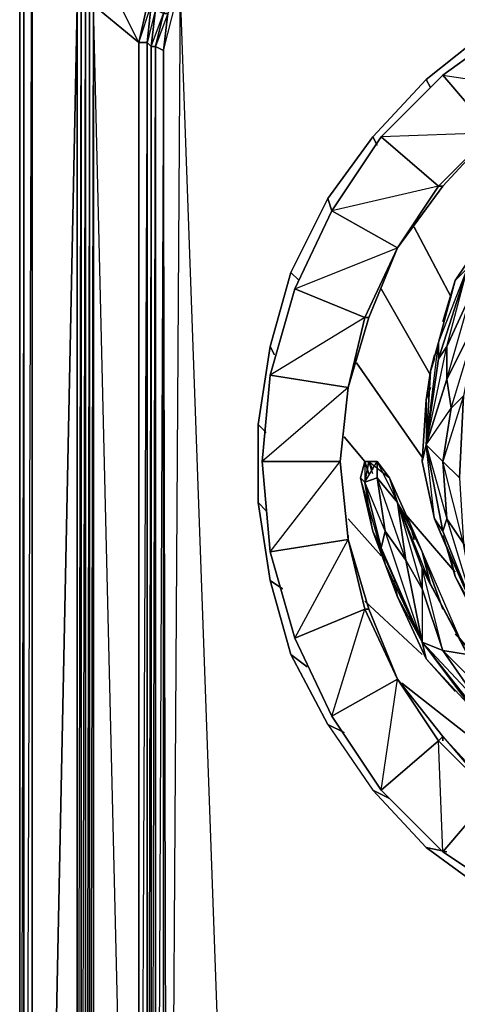
# Model space of a CAD drawing. Units: inches. Extents: x 0 to 29.9, y -28.8 to 0.
# Drawn here: x 0 to 4.3, y -14.6 to -4.9 of the extents above; entities that cross this region are included whole.
import ezdxf

# ---------------------------------------------------------------- set-up
doc = ezdxf.new("R2010")
doc.units = ezdxf.units.IN
doc.header["$MEASUREMENT"] = 0
doc.layers.get('0').update_dxf_attribs({"true_color": 0xd6e499})

msp = doc.modelspace()

# ---------------------------------------------------------------- linework, layer by layer
at = {"color": 136}
msp.add_lwpolyline([(0.0078, -24.5422), (0.0078, -2.9119)], close=True, dxfattribs=at)
msp.add_lwpolyline([(0.0078, -24.5422), (0.0482, -24.5825), (0.0078, -24.5422), (0.0482, -24.6229), (0.0078, -24.5422), (0.0078, -2.9119), (0.0078, -24.5422), (0.0482, -7.4399)], dxfattribs=at)
at = {"color": 76}
for points in [[(0.0482, -3.0735), (0.0482, -26.4014)], [(0.0482, -3.1138), (0.0482, -26.4014), (0.0482, -3.0735)], [(0.0886, -26.4822), (0.0482, -26.4014), (0.0482, -3.0735), (0.0482, -26.4014)], [(0.0482, -3.1138), (0.0482, -26.4014), (0.1289, -26.4822), (0.0886, -26.4822), (0.0482, -26.4822), (0.1289, -26.4822), (29.7441, -26.4822), (29.8248, -26.4822), (29.7441, -26.4822), (29.8248, -26.4014)], [(0.1289, -3.1542), (0.1289, -26.4014), (0.0482, -26.4014), (0.0482, -26.4822)], [(0.1289, -26.4014), (0.5731, -23.6923), (0.5731, -4.7308), (0.1289, -26.4014), (0.1289, -3.1542)], [(0.6942, -24.0576), (0.6538, -23.6923), (0.6538, -4.7308), (0.6942, -4.327), (0.8557, -3.9637), (1.098, -3.681), (1.3825, -3.4368), (1.7459, -3.2753), (1.3825, -3.4368), (1.3825, -3.3965), (1.7055, -3.2753)], [(1.7055, -4.2059), (1.4229, -4.4482), (1.6248, -4.1655), (1.5844, -4.1252), (1.867, -3.9233), (1.4633, -3.5195), (1.7863, -3.3965), (1.7459, -3.3157), (1.3825, -3.4368), (1.7459, -3.2753), (1.3825, -3.3965), (1.0172, -3.6003), (1.0576, -3.6406), (0.8557, -3.9637), (0.8961, -3.9637), (0.7346, -4.327), (0.9365, -4.004), (1.3825, -4.4078), (1.2614, -4.7308), (1.1806, -5.0961), (1.1806, -23.3289)], [(1.3421, -23.2482), (1.3421, -5.1365), (1.3018, -5.1365), (1.4229, -4.8116), (1.544, -4.4886), (1.4633, -4.4886), (1.7055, -4.2059), (1.6248, -4.1655), (1.3825, -4.4078), (1.4229, -4.4482), (1.3018, -4.7308), (1.4633, -4.4886), (1.3421, -4.7712), (1.2614, -5.0961), (1.3018, -5.1365), (1.2614, -23.2886), (1.2614, -5.0961), (1.1806, -5.0961), (1.3018, -4.7308), (1.3421, -4.7712), (1.3018, -5.1365), (1.3018, -23.2482)], [(0.6942, -24.098), (0.6134, -23.6923), (0.5731, -23.6923), (0.6134, -4.7308), (0.5731, -4.7308), (0.6942, -4.327), (0.7346, -4.327), (0.6942, -4.7308), (0.6538, -4.7308), (0.6942, -4.7308), (0.6942, -23.6923), (0.6538, -23.6923), (0.6942, -23.6923), (0.7346, -24.0576)], [(1.1806, -23.3289), (0.7346, -4.7308), (1.1806, -5.0961), (0.8153, -4.3674)], [(1.4633, -4.4886), (1.544, -4.4886), (1.4229, -4.8116), (1.3421, -4.7712), (1.4633, -4.4886), (1.4229, -4.4482), (1.2614, -4.7308), (1.3018, -4.7308), (1.2614, -5.0961), (1.1806, -23.3289)], [(1.3018, -23.2482), (1.3421, -5.1365), (1.4229, -4.8116), (1.3421, -4.7712), (1.544, -4.4886), (1.5844, -4.5289), (1.4633, -4.8116), (1.3421, -5.1365), (1.4229, -5.1769), (1.3421, -23.2482)], [(1.4633, -23.9365), (1.4229, -23.6116), (1.4229, -23.2482), (1.4229, -5.1769), (1.4633, -4.8116), (1.4229, -4.8116), (1.5844, -4.5289)], [(1.5844, -4.5289), (1.4633, -23.5712), (2.3112, -24.421), (2.19, -20.9448)], [(2.1093, -19.124), (1.5844, -4.5289)], [(2.1093, -19.124), (1.5844, -4.5289)], [(1.7459, -25.2286), (1.3421, -25.0671), (0.1289, -26.4014), (29.7441, -26.4014), (29.7441, -26.4822), (0.1289, -26.4822), (29.7441, -26.4822), (0.1289, -26.4014), (0.5731, -4.7308), (0.5731, -23.6923)], [(0.6942, -24.098), (0.6538, -23.6923), (0.6538, -4.7308)], [(0.7346, -4.7308), (0.7346, -23.652)], [(4.8972, -4.8923), (4.1685, -5.4191)], [(4.1685, -5.4191), (3.5628, -6.0248)], [(4.1685, -6.5112), (3.7243, -7.1169), (4.1685, -6.5112), (4.6549, -5.9844)], [(3.5628, -6.0248), (3.0783, -6.7535)], [(4.1281, -6.5112), (3.5628, -6.0248), (3.0783, -6.7535)], [(3.4417, -7.8033), (3.7243, -7.1169), (4.1685, -6.5112), (4.1281, -6.5112)], [(3.0783, -6.7535), (2.7149, -7.5206), (3.7243, -7.1169), (3.4013, -7.8033), (2.7149, -7.5206), (2.4727, -8.3705)], [(3.0783, -6.7535), (2.7149, -7.5206)], [(3.7243, -7.1169), (3.4417, -7.8033), (3.2398, -8.4916)], [(2.7149, -7.5206), (2.4727, -8.3705)], [(2.4727, -8.3705), (2.3919, -9.2184)], [(2.4727, -8.3705), (2.3919, -9.2184), (3.1591, -9.2184)], [(3.2398, -8.4916), (3.1591, -9.2184)], [(3.1591, -9.2184), (3.2398, -8.4916), (3.1591, -9.2184), (3.2398, -9.9874)], [(2.3919, -9.2184), (2.4727, -10.1086)], [(3.2398, -9.9874), (3.1591, -9.2184)], [(3.1591, -9.2184), (3.2398, -9.9874), (3.4013, -10.6738), (3.4417, -10.6738), (3.2398, -9.9874)], [(3.2398, -9.9874), (3.1591, -9.2184)], [(3.2398, -9.9874), (3.1591, -9.2184)], [(3.4417, -10.6738), (3.2398, -9.9874), (3.2398, -9.9471), (3.2398, -9.9874)], [(2.4727, -10.1086), (2.7149, -10.9584)], [(3.7243, -11.3622), (3.4417, -10.6738)], [(2.7149, -10.9584), (3.0783, -11.7255)], [(4.1685, -11.9274), (3.7243, -11.3622)], [(4.6549, -12.4542), (5.2606, -12.8984), (5.6643, -13.9501), (4.8972, -13.5444), (5.2606, -12.8984), (4.6549, -12.4946), (4.8972, -13.5444), (4.1685, -13.0599), (4.6549, -12.4946), (4.1281, -11.9678), (4.1685, -11.9274), (3.7243, -11.3622)], [(4.1685, -11.9274), (3.7243, -11.3622)], [(3.0783, -11.7255), (3.5628, -12.4542)], [(3.5628, -12.4542), (4.1685, -13.0599), (3.5628, -12.4542), (4.1281, -11.9678), (4.6549, -12.4946), (4.1685, -13.0599), (4.8972, -13.5444), (4.1685, -13.0599), (4.6549, -12.4946), (5.2606, -12.8984)], [(6.6334, -13.4233), (5.9066, -13.181), (5.2606, -12.8984), (4.6549, -12.4542), (4.6549, -12.4946), (4.1281, -11.9678), (4.1685, -11.9274), (4.6549, -12.4542), (4.1685, -11.9274), (4.1685, -11.9678), (4.1685, -11.9274)], [(4.6549, -12.4542), (4.1685, -11.9274)]]:
    msp.add_lwpolyline(points, dxfattribs=at)
for points in [[(0.0482, -3.1138), (0.0482, -26.4014)], [(0.0482, -26.4014), (0.1289, -3.1542), (0.1289, -26.4014)], [(0.6134, -4.7308), (0.6942, -4.327), (0.6134, -4.2867), (0.8557, -3.9637), (0.6942, -4.327), (0.8961, -3.9637), (0.9365, -4.004), (0.8153, -4.3674), (0.6942, -4.7308), (0.6942, -23.6923), (0.6942, -24.0576), (0.6538, -23.6923), (0.6134, -23.6923), (0.6538, -4.7308), (0.6134, -4.7308), (0.6942, -4.327), (0.6538, -4.7308), (0.6538, -23.6923), (0.6942, -24.0576), (0.6942, -24.098), (0.6134, -24.098), (0.6134, -23.6923)], [(0.6942, -4.7308), (0.6538, -23.6923), (0.6942, -23.6923), (0.7346, -4.7308), (0.8153, -4.3674), (0.7346, -4.327), (0.6538, -4.7308)], [(1.1806, -5.0961), (0.7346, -4.7308), (0.8153, -4.3674), (1.2614, -4.7308)], [(1.5844, -4.5289), (1.4633, -4.8116), (1.4229, -5.1769), (1.4229, -23.2482), (1.4633, -23.5712), (1.4229, -5.1769)], [(1.5844, -4.5289), (1.4633, -23.5712), (1.4229, -5.1769)], [(0.6134, -4.7308), (0.6134, -23.6923), (0.5731, -23.6923), (0.5731, -4.7308)], [(0.6538, -4.7308), (0.6538, -23.6923), (0.6134, -23.6923), (0.6134, -4.7308)], [(0.7346, -4.7308), (0.7346, -23.652), (0.6942, -23.6923), (0.6942, -4.7308)], [(1.1806, -23.3289), (0.7346, -23.652), (0.7346, -4.7308), (1.1806, -5.0961)], [(1.2614, -4.7308), (1.3018, -4.7308), (1.2614, -5.0961), (1.1806, -5.0961)], [(1.3421, -4.7712), (1.3018, -5.1365), (1.2614, -5.0961), (1.3018, -4.7308)], [(1.4229, -4.8116), (1.3421, -5.1365), (1.3018, -5.1365), (1.3421, -4.7712)], [(1.4633, -4.8116), (1.4229, -5.1769), (1.3421, -5.1365), (1.4229, -4.8116)], [(4.1685, -5.4191), (4.8972, -4.8923), (5.2606, -5.5806), (4.6549, -5.9844)], [(4.1685, -5.4191), (5.2606, -5.5806), (4.6549, -5.9844), (5.2606, -5.5806), (4.8972, -4.8923)], [(1.2614, -5.0961), (1.2614, -23.2886), (1.1806, -23.3289), (1.1806, -5.0961)], [(1.3018, -5.1365), (1.3018, -23.2482), (1.2614, -23.2886), (1.2614, -5.0961)], [(1.3421, -5.1365), (1.3421, -23.2482), (1.3018, -23.2482), (1.3018, -5.1365)], [(1.4229, -5.1769), (1.4229, -23.2482), (1.3421, -23.2482), (1.3421, -5.1365)], [(3.5628, -6.0248), (4.1685, -5.4191), (4.6549, -5.9844), (4.1281, -6.5112)], [(3.5628, -6.0248), (4.1685, -5.4191), (4.6549, -5.9844), (4.1281, -6.5112), (4.6549, -5.9844)], [(4.1281, -6.5112), (4.1685, -6.5112), (4.6549, -5.9844)], [(4.1685, -6.5112), (4.6549, -5.9844)], [(3.0783, -6.7535), (3.5628, -6.0248), (4.1281, -6.5112), (3.7243, -7.1169)], [(3.0783, -6.7535), (3.7243, -7.1169), (4.1281, -6.5112)], [(3.7243, -7.1169), (4.1281, -6.5112), (4.1685, -6.5112)], [(2.7149, -7.5206), (3.0783, -6.7535), (3.7243, -7.1169), (3.4013, -7.8033)], [(3.4013, -7.8033), (3.7243, -7.1169), (3.4417, -7.8033), (3.2398, -8.4916), (3.4417, -7.8033)], [(3.4013, -7.8033), (3.4417, -7.8033), (3.7243, -7.1169)], [(2.4727, -8.3705), (2.7149, -7.5206), (3.4013, -7.8033), (3.2398, -8.4916)], [(2.4727, -8.3705), (3.2398, -8.4916), (3.4013, -7.8033)], [(3.2398, -8.4916), (3.4013, -7.8033), (3.4417, -7.8033)], [(2.3919, -9.2184), (2.4727, -8.3705), (3.2398, -8.4916), (3.1591, -9.2184)], [(3.1591, -9.2184), (3.2398, -8.4916), (2.3919, -9.2184), (2.4727, -10.1086)], [(3.1591, -9.2184), (3.2398, -8.4916)], [(2.4727, -10.1086), (2.3919, -9.2184), (3.1591, -9.2184), (3.2398, -9.9874)], [(3.1591, -9.2184), (3.2398, -9.9874)], [(2.7149, -10.9584), (2.4727, -10.1086), (3.2398, -9.9874), (3.4013, -10.6738)], [(3.2398, -9.9874), (2.4727, -10.1086), (2.7149, -10.9584)], [(3.4013, -10.6738), (3.2398, -9.9874), (3.4417, -10.6738)], [(3.2398, -9.9874), (3.4013, -10.6738), (3.7243, -11.3622), (3.4417, -10.6738)], [(3.0783, -11.7255), (2.7149, -10.9584), (3.4013, -10.6738), (3.7243, -11.3622)], [(3.4013, -10.6738), (2.7149, -10.9584), (3.0783, -11.7255)], [(3.4417, -10.6738), (3.7243, -11.3622), (3.4013, -10.6738)], [(3.4417, -10.6738), (3.7243, -11.3622)], [(3.5628, -12.4542), (3.0783, -11.7255), (3.7243, -11.3622), (4.1281, -11.9678)], [(3.7243, -11.3622), (3.0783, -11.7255), (3.5628, -12.4542)], [(4.1281, -11.9678), (3.7243, -11.3622), (4.1685, -11.9274)], [(3.7243, -11.3622), (4.1281, -11.9678)], [(4.1281, -11.9678), (3.5628, -12.4542), (4.1685, -13.0599)], [(4.1685, -11.9274), (4.6549, -12.4946), (4.6549, -12.4542)]]:
    msp.add_lwpolyline(points, close=True, dxfattribs=at)
at = {"color": 164}
for points in [[(2.4323, -9.7048), (2.3516, -9.624), (2.4323, -9.7048), (2.3516, -9.624), (2.4727, -10.3912), (2.3516, -9.624), (2.3516, -8.855), (2.4727, -8.0878), (2.6746, -7.3591), (3.038, -6.6323), (3.4821, -6.0248), (4.007, -5.4595), (4.6146, -4.975), (5.301, -4.6097)], [(4.6146, -4.975), (4.007, -5.4595), (3.4821, -6.0248), (3.038, -6.6323), (2.6746, -7.3591), (2.4727, -8.0878), (2.3516, -8.855), (2.3516, -9.624), (2.4727, -10.3912), (2.5938, -10.4719), (2.4727, -10.3912), (2.6746, -11.1199), (2.8361, -11.241), (2.6746, -11.1199), (3.038, -11.8063), (3.1995, -11.887), (3.038, -11.8063), (3.4821, -12.4542), (3.6436, -12.535), (3.4821, -12.4542), (4.007, -13.0195), (4.2089, -13.0599), (4.007, -13.0195), (4.6146, -13.4636)], [(4.6549, -5.0961), (4.6146, -4.975), (4.007, -5.4595)], [(4.0474, -5.5403), (4.007, -5.4595), (3.4821, -6.0248)], [(3.5225, -6.1055), (3.4821, -6.0248), (3.038, -6.6323)], [(3.0783, -6.7535), (3.038, -6.6323), (2.6746, -7.3591)], [(4.8568, -6.7131), (4.6146, -6.9554), (4.7357, -6.8342), (4.6146, -6.9554), (4.2915, -7.4399), (4.1281, -8.0474), (4.0474, -8.3301)], [(4.2512, -7.6014), (3.8859, -6.915)], [(2.7553, -7.4399), (2.6746, -7.3591), (2.4727, -8.0878)], [(4.1685, -7.8436), (4.2915, -7.4399), (4.1281, -8.0474), (4.4127, -7.3187), (4.1281, -8.2089), (4.2089, -8.0878), (4.2089, -8.4108)], [(4.0474, -8.3705), (3.5628, -7.5206)], [(4.3723, -8.5723), (4.2512, -8.6935), (4.5338, -7.7629), (4.2089, -8.4108), (4.453, -7.561)], [(2.5131, -8.1686), (2.4727, -8.0878), (2.3516, -8.855)], [(4.007, -9.0569), (4.1281, -8.2089), (4.1281, -8.0474)], [(4.007, -9.0569), (4.2512, -8.6935), (4.2089, -8.4108), (4.007, -9.0569), (4.2089, -8.0878)], [(4.0877, -8.2089), (4.0474, -8.3301), (4.0877, -8.1686)], [(3.9666, -9.178), (3.3206, -8.2493)], [(4.0474, -8.3301), (4.007, -8.6127), (4.0474, -8.4916), (4.007, -8.6127), (3.9666, -9.2184), (4.0877, -9.7855), (4.2089, -10.0682)], [(4.0474, -8.3301), (4.007, -8.6127), (4.0474, -8.4916)], [(4.3319, -9.3818), (4.3723, -8.5723), (4.1685, -9.2184), (4.3319, -9.3818), (4.3723, -10.0278), (4.2089, -9.7855), (4.4934, -10.7142), (4.1685, -9.9067), (4.2089, -9.7855)], [(4.3723, -10.0278), (4.1685, -9.2184), (4.2512, -8.6935)], [(2.4323, -8.9357), (2.3516, -8.855), (2.3516, -9.624)], [(3.4013, -9.2184), (3.1995, -8.9761)], [(4.007, -9.0569), (4.1685, -9.9067), (4.0877, -9.7855), (4.4934, -10.7142), (4.2089, -10.0682), (4.2915, -10.3508), (4.4934, -10.7142), (4.3723, -10.0278), (4.5338, -10.2701), (4.5742, -10.1086)], [(4.0877, -9.7855), (4.007, -9.0569)], [(3.4417, -9.2184), (3.4013, -9.2184), (3.4417, -9.3414), (3.4013, -9.2184), (3.361, -9.3818), (3.4821, -9.9067), (3.6032, -10.2297), (3.5628, -10.0682)], [(3.5225, -9.2184), (3.4417, -9.2184), (3.4013, -9.4222)], [(3.4821, -9.3414), (3.4417, -9.2184), (3.4013, -9.2184), (3.4417, -9.3414)], [(3.9666, -10.1086), (3.8455, -9.8259), (3.8859, -9.9874), (3.8455, -9.8259), (3.6436, -9.3818), (3.5225, -9.2184), (3.4417, -9.2184)], [(3.4821, -9.2991), (3.4417, -9.2184), (3.6436, -9.3818), (3.5225, -9.2184), (3.7243, -9.624)], [(4.0474, -9.5837), (3.9666, -9.2184), (4.0877, -9.7855), (4.2089, -10.0682)], [(3.9666, -10.9988), (3.5628, -10.0682), (3.6032, -9.9067), (3.4013, -9.4222), (3.5628, -10.0682), (3.4821, -9.9067), (3.9666, -10.9988), (3.6032, -10.2297), (3.7243, -10.5527), (3.9666, -10.9988), (3.6032, -9.9067), (3.8051, -10.1893), (3.5225, -9.3818), (3.7243, -9.624)], [(3.8051, -10.1893), (3.6032, -9.9067), (3.5225, -9.3818), (3.7243, -9.624)], [(3.5225, -9.3818), (3.6032, -9.9067)], [(3.4821, -9.9067), (3.4013, -9.4222)], [(3.7243, -9.624), (3.9666, -10.1086)], [(3.9666, -10.1086), (4.0474, -10.4316), (3.9666, -10.2701), (3.7243, -9.624)], [(3.5628, -10.1489), (3.2398, -9.7855)], [(4.2915, -10.3104), (3.8051, -9.7452)], [(3.8859, -9.9874), (3.8455, -9.8259), (3.9666, -10.1086)], [(4.2089, -10.0682), (4.2915, -10.3508)], [(4.4127, -11.1199), (4.3319, -10.9584), (4.6953, -11.4025), (4.3319, -10.9584), (4.0474, -10.4316), (3.9666, -10.1086)], [(4.1685, -10.6738), (3.9666, -10.1086), (4.3319, -10.9584), (4.0474, -10.4316), (4.4127, -11.1199), (4.3319, -10.9584), (4.6953, -11.4025)], [(3.6032, -10.2297), (3.7243, -10.5527)], [(4.1685, -11.0795), (3.9666, -10.4719), (3.9666, -10.2701), (4.4127, -11.1199)], [(3.9666, -10.2701), (3.9666, -10.4719)], [(4.1685, -11.0795), (3.9666, -10.4719), (3.9666, -10.2701)], [(3.9666, -10.2701), (4.0474, -10.4316)], [(4.2512, -10.1893), (4.2915, -10.3508), (4.5338, -10.8373), (4.4934, -10.7142), (4.5338, -10.2701), (4.6953, -10.7565)], [(4.2915, -10.3508), (4.5338, -10.8373), (4.8972, -11.2814), (5.0991, -11.4429)], [(2.4727, -10.3912), (2.5938, -10.4719)], [(3.684, -10.3912), (3.7243, -10.5527), (4.007, -11.1603), (3.9666, -10.9988)], [(3.7243, -10.5527), (4.007, -11.1603), (4.453, -11.6448), (4.6953, -11.887)], [(3.9666, -11.1199), (3.4013, -10.5931)], [(5.0991, -11.7255), (4.2915, -10.918)], [(2.6746, -11.1199), (2.8361, -11.241)], [(3.038, -11.8063), (2.6746, -11.1199), (3.038, -11.8063), (3.4821, -12.4542), (3.6436, -12.535)], [(4.8568, -11.7659), (4.5338, -11.6044), (4.1685, -11.0795), (4.4127, -11.1199)], [(4.4127, -11.1199), (4.1685, -11.0795)], [(4.6953, -11.887), (4.5742, -11.7659), (5.3413, -12.3735), (4.5338, -11.6044), (4.8568, -11.7659), (4.1685, -11.0795)], [(4.2915, -11.4833), (4.007, -11.1603), (4.453, -11.6448), (4.5742, -11.7659), (4.5338, -11.6044)], [(5.2606, -12.5754), (3.7647, -11.4025)], [(3.1995, -11.887), (3.038, -11.8063), (3.4821, -12.4542)], [(4.007, -13.0195), (4.2089, -13.0599)], [(4.6146, -13.4636), (4.007, -13.0195), (4.6146, -13.4636), (5.301, -13.829), (5.6643, -13.9097)]]:
    msp.add_lwpolyline(points, dxfattribs=at)
for points in [[(4.007, -5.4595), (4.0474, -5.5403)], [(3.4821, -6.0248), (3.5225, -6.1055)], [(3.038, -6.6323), (3.0783, -6.7535)], [(4.6146, -6.9554), (4.8568, -6.7131), (4.4127, -7.3187), (4.2915, -7.4399)], [(3.8859, -6.915), (4.2512, -7.6014)], [(4.4127, -7.3187), (4.453, -7.561), (4.2089, -8.0878), (4.4127, -7.3187), (4.2915, -7.4399), (4.6146, -6.9554)], [(2.6746, -7.3591), (2.7553, -7.4399)], [(4.1281, -8.0474), (4.2915, -7.4399), (4.4127, -7.3187), (4.1281, -8.2089)], [(4.2089, -8.0878), (4.1281, -8.2089), (4.4127, -7.3187), (4.453, -7.561)], [(3.5628, -7.5206), (4.0474, -8.3705)], [(4.453, -7.561), (4.5338, -7.7629), (4.2089, -8.4108), (4.2089, -8.0878)], [(4.2512, -8.6935), (4.2089, -8.4108), (4.5338, -7.7629), (4.3723, -8.5723)], [(2.4727, -8.0878), (2.5131, -8.1686)], [(4.1281, -8.0474), (4.1281, -8.2089), (4.007, -9.0569), (4.0474, -8.3301)], [(4.1281, -8.0474), (4.0474, -8.3301), (4.007, -9.0569)], [(4.007, -9.0569), (4.1281, -8.2089), (4.2089, -8.0878), (4.2089, -8.4108)], [(4.0877, -8.2089), (4.0474, -8.3301)], [(3.3206, -8.2493), (3.9666, -9.178)], [(4.007, -8.6127), (4.0474, -8.3301), (4.007, -9.0569), (3.9666, -9.2184)], [(4.007, -9.0569), (4.2089, -8.4108), (4.2512, -8.6935), (4.1685, -9.2184)], [(4.007, -8.6127), (4.007, -9.0569), (3.9666, -9.2184)], [(4.1685, -9.2184), (4.2512, -8.6935), (4.3723, -8.5723), (4.3319, -9.3818)], [(2.3516, -8.855), (2.4323, -8.9357)], [(3.1995, -8.9761), (3.4013, -9.2184)], [(4.0877, -9.7855), (3.9666, -9.2184), (4.007, -9.0569), (4.1685, -9.9067)], [(4.2089, -9.7855), (4.1685, -9.9067), (4.007, -9.0569), (4.1685, -9.2184)], [(4.2089, -9.7855), (4.1685, -9.2184), (4.007, -9.0569)], [(3.4417, -9.2184), (3.4013, -9.4222), (3.361, -9.3818), (3.4013, -9.2184)], [(3.4013, -9.2184), (3.4013, -9.4222), (3.361, -9.3818)], [(3.5225, -9.2184), (3.5225, -9.3818), (3.4013, -9.4222), (3.4417, -9.2184)], [(3.5225, -9.2184), (3.5225, -9.3818), (3.6032, -9.9067), (3.5628, -10.0682), (3.4013, -9.4222), (3.5225, -9.3818), (3.4013, -9.4222)], [(3.4821, -9.2991), (3.4417, -9.2184)], [(3.5225, -9.2184), (3.6436, -9.3818), (3.7243, -9.624), (3.5225, -9.3818)], [(4.1685, -9.2184), (4.3319, -9.3818), (4.3723, -10.0278), (4.2089, -9.7855)], [(3.4821, -9.9067), (3.361, -9.3818), (3.4013, -9.4222), (3.5628, -10.0682)], [(3.361, -9.3818), (3.4821, -9.9067), (3.6032, -10.2297)], [(3.8455, -9.8259), (3.9666, -10.1086), (3.7243, -9.624), (3.6436, -9.3818)], [(3.6436, -9.3818), (3.8455, -9.8259), (3.7243, -9.624)], [(3.9666, -10.2701), (3.7243, -9.624), (3.9666, -10.4719), (3.8051, -10.1893), (3.7243, -9.624)], [(3.7243, -9.624), (3.8051, -10.1893)], [(4.0474, -10.4316), (3.9666, -10.1086), (3.7243, -9.624)], [(3.2398, -9.7855), (3.5628, -10.1489)], [(3.8051, -9.7452), (4.2915, -10.3104)], [(4.1685, -9.9067), (4.4934, -10.7142), (4.2089, -10.0682), (4.0877, -9.7855)], [(4.2089, -9.7855), (4.3723, -10.0278), (4.4934, -10.7142), (4.1685, -9.9067)], [(3.5628, -10.0682), (3.9666, -10.9988), (3.6032, -10.2297), (3.4821, -9.9067)], [(3.6032, -9.9067), (3.8051, -10.1893), (3.9666, -10.9988), (3.5628, -10.0682)], [(4.1685, -9.9471), (4.2089, -10.0682)], [(4.1685, -9.9471), (4.2089, -10.0682)], [(3.5628, -10.0682), (3.6032, -10.2297)], [(4.2915, -10.3508), (4.2089, -10.0682), (4.4934, -10.7142), (4.5338, -10.8373)], [(4.1685, -10.6738), (3.9666, -10.1086)], [(3.7243, -10.5527), (3.6032, -10.2297), (3.9666, -10.9988), (4.007, -11.1603)], [(3.9666, -10.4719), (4.1685, -11.0795), (3.9666, -10.9988), (3.8051, -10.1893)], [(3.8051, -10.1893), (3.9666, -10.4719), (3.9666, -10.9988)], [(4.0474, -10.4316), (4.3319, -10.9584), (4.4127, -11.1199), (3.9666, -10.2701)], [(3.9666, -10.2701), (4.4127, -11.1199), (4.1685, -11.0795)], [(4.2512, -10.1893), (4.2915, -10.3508)], [(2.6746, -11.1199), (2.4727, -10.3912)], [(3.684, -10.3912), (3.7243, -10.5527)], [(3.4013, -10.5931), (3.9666, -11.1199)], [(4.2915, -10.918), (5.0991, -11.7255)], [(4.453, -11.6448), (4.007, -11.1603), (3.9666, -10.9988), (4.5742, -11.7659)], [(4.5338, -11.6044), (4.5742, -11.7659), (3.9666, -10.9988), (4.1685, -11.0795)], [(4.1685, -11.0795), (3.9666, -10.9988), (4.5338, -11.6044)], [(4.453, -11.6448), (4.5742, -11.7659), (3.9666, -10.9988)], [(5.2606, -12.5754), (3.7647, -11.4025)], [(4.007, -13.0195), (3.4821, -12.4542)]]:
    msp.add_lwpolyline(points, close=True, dxfattribs=at)

doc.saveas('drawing.dxf')
